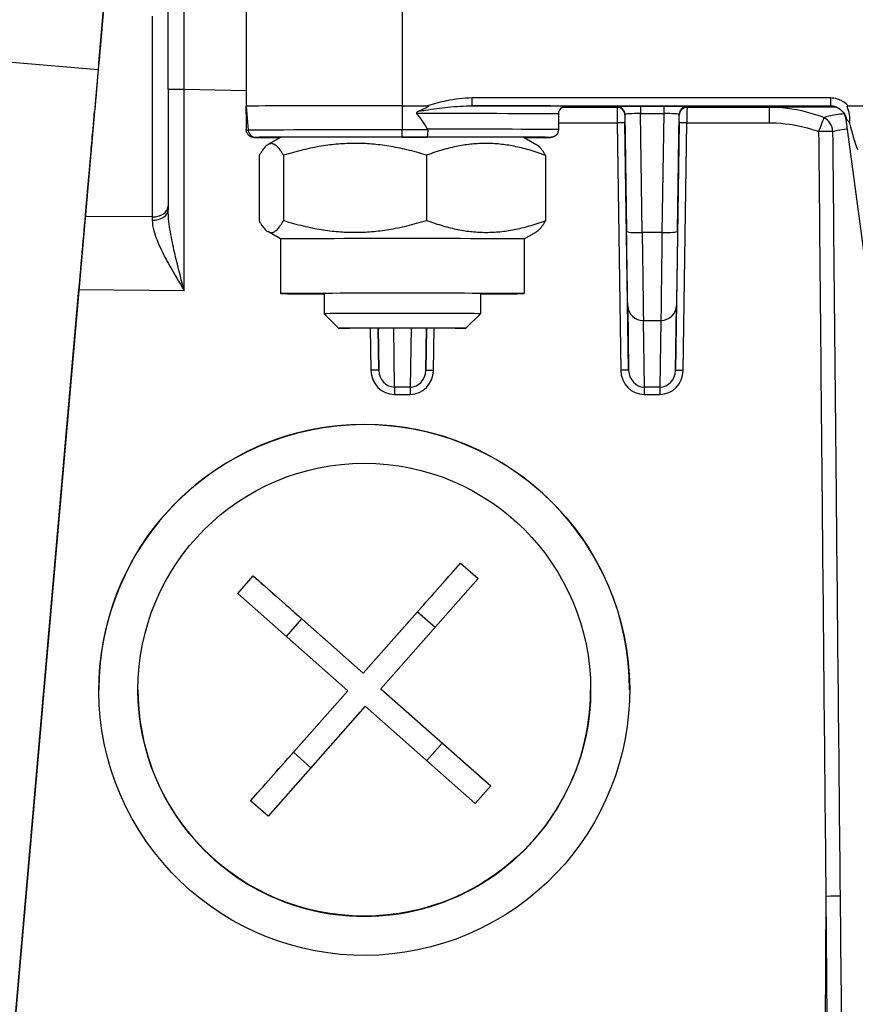
# Model space of a CAD drawing. Units: millimetres. Extents: x 218 to 2926, y 27 to 3814.
# Drawn here: x 745 to 798, y 1577 to 1640 of the extents above; entities that cross this region are included whole.
import ezdxf

# ---------------------------------------------------------------- set-up
doc = ezdxf.new("R2010")
doc.units = ezdxf.units.MM
doc.header["$LTSCALE"] = 14
doc.layers.add('Dimensions(Hillmar_metric)', color=7, linetype='Continuous', lineweight=13)
doc.layers.add('Visible Edges(Hillmar_metric)', color=7, linetype='Continuous', lineweight=25)
doc.layers.add('Visible Tangent Edges(Hillmar_Metric)', color=7, linetype='Continuous', lineweight=25, true_color=0xc0c0c0)
doc.styles.add('Hillmar_metric_Dimensions', font='arial.ttf')
doc.dimstyles.new('DEFAULT-ISO-Method 1b-Hillmar_metric', dxfattribs={"dimscale": 14, "dimtxt": 2, "dimasz": 2.5, "dimexe": 1, "dimexo": 1, "dimgap": 0.25, "dimtad": 1, "dimtih": 1, "dimtoh": 1, "dimrnd": 1e-08, "dimdsep": 46, "dimtxsty": 'Hillmar_metric_Dimensions', "dimcen": 0.09, "dimdle": 8, "dimclrd": 7, "dimclre": 7, "dimclrt": 7, "dimazin": 2, "dimtfac": 0.75, "dimtmove": 0, "dimatfit": 3, "dimfxl": 1, "dimtolj": 1, "dimlwd": 9, "dimlwe": 9, "dimarcsym": 0})

# ---------------------------------------------------------------- blocks, each defined once
blk = doc.blocks.new('*D24')
at = {"layer": 'Defpoints', "color": 0, "linetype": 'Continuous', "transparency": 16777216}
for p in [(1132.36, 2073.25), (392.36, 1913.442), (1132.36, 1335.135)]:
    blk.add_point(p, dxfattribs=at)
at = {"layer": 'Dimensions(Hillmar_metric)', "color": 7, "linetype": 'Continuous', "lineweight": 9, "transparency": 16777216}
for p, q in [((392.36, 1927.442), (392.36, 2087.25)), ((1132.36, 1349.135), (1132.36, 2087.25)), ((427.36, 2073.25), (1097.36, 2073.25))]:
    blk.add_line(p, q, dxfattribs=at)
at = {"layer": 'Dimensions(Hillmar_metric)', "color": 7, "linetype": 'Continuous', "transparency": 16777216}
for points in [[(427.36, 2079.083), (427.36, 2067.417), (392.36, 2073.25)], [(1097.36, 2079.083), (1097.36, 2067.417), (1132.36, 2073.25)]]:
    blk.add_solid(points, dxfattribs=at)
at = {"layer": 'Dimensions(Hillmar_metric)', "color": 7, "linetype": 'Continuous', "lineweight": 13, "transparency": 16777216, "insert": (762.36, 2095.105), "char_height": 28, "attachment_point": 5, "style": 'Hillmar_metric_Dimensions'}
blk.add_mtext('\\A1;740 (MANUAL RELEASE)', dxfattribs=at)
blk = doc.blocks.new('*D26')
at = {"layer": 'Defpoints', "color": 0, "linetype": 'Continuous', "transparency": 16777216}
for p in [(680.358, 1706.69), (1132.36, 1335.135), (1132.36, 1260.742)]:
    blk.add_point(p, dxfattribs=at)
at = {"layer": 'Dimensions(Hillmar_metric)', "color": 7, "linetype": 'Continuous', "lineweight": 9, "transparency": 16777216}
for p, q in [((680.358, 1692.69), (680.358, 1246.742)), ((1132.36, 1321.135), (1132.36, 1246.742)), ((715.358, 1260.742), (1097.36, 1260.742))]:
    blk.add_line(p, q, dxfattribs=at)
at = {"layer": 'Dimensions(Hillmar_metric)', "color": 7, "linetype": 'Continuous', "transparency": 16777216}
for points in [[(715.358, 1266.576), (715.358, 1254.909), (680.358, 1260.742)], [(1097.36, 1266.576), (1097.36, 1254.909), (1132.36, 1260.742)]]:
    blk.add_solid(points, dxfattribs=at)
at = {"layer": 'Dimensions(Hillmar_metric)', "color": 7, "linetype": 'Continuous', "lineweight": 13, "transparency": 16777216, "insert": (906.359, 1278.538), "char_height": 28, "attachment_point": 5, "style": 'Hillmar_metric_Dimensions'}
blk.add_mtext('\\A1;452', dxfattribs=at)

msp = doc.modelspace()

# ---------------------------------------------------------------- linework, layer by layer
at = {"layer": 'Visible Edges(Hillmar_metric)'}
for p, q in [((759.079, 1642.139), (759.079, 1634.139)), ((749.66, 1637.139), (749.961, 1640.58)), ((754.079, 1635.232), (754.079, 1640.799)), ((749.761, 1638.302), (749.66, 1637.145)), ((749.634, 1636.848), (749.632, 1636.848)), ((749.599, 1636.483), (742.496, 1555.293)), ((754.079, 1635.232), (754.079, 1627.506)), ((759.079, 1633.653), (759.079, 1634.139)), ((769.079, 1634.164), (770.68, 1634.164)), ((797.628, 1634.164), (799.981, 1634.164)), ((749.268, 1632.673), (749.367, 1633.814)), ((779.079, 1633.639), (779.079, 1632.639)), ((797.487, 1633.295), (809.225, 1545.635)), ((761.279, 1632.139), (760.475, 1631.675)), ((776.879, 1632.139), (777.694, 1631.669)), ((748.832, 1627.699), (749.144, 1631.263)), ((759.907, 1630.967), (759.907, 1626.794)), ((761.467, 1630.991), (761.467, 1626.818)), ((770.638, 1631), (770.638, 1626.826)), ((778.251, 1630.984), (778.251, 1626.811)), ((761.279, 1625.639), (760.463, 1626.11)), ((776.879, 1625.639), (777.682, 1626.103)), ((761.279, 1625.639), (761.279, 1622.139)), ((776.879, 1625.639), (776.879, 1622.139)), ((743.682, 1568.84), (748.346, 1622.157)), ((764.079, 1622.139), (764.079, 1620.849)), ((774.079, 1622.139), (774.079, 1620.849)), ((764.999, 1619.929), (764.079, 1620.849)), ((773.159, 1619.929), (774.079, 1620.849)), ((766.577, 1597.836), (772.805, 1604.882)), ((772.805, 1604.882), (773.929, 1603.888)), ((758.539, 1602.94), (759.532, 1604.064)), ((759.532, 1604.064), (766.577, 1597.836)), ((773.929, 1603.888), (767.701, 1596.843)), ((765.584, 1596.713), (758.539, 1602.94)), ((766.577, 1597.833), (762.644, 1601.31)), ((770.054, 1601.766), (766.577, 1597.833)), ((766.577, 1597.836), (766.577, 1597.833)), ((767.701, 1596.839), (767.701, 1596.843)), ((767.701, 1596.843), (774.747, 1590.615)), ((771.635, 1593.362), (767.701, 1596.839)), ((752.143, 1596.765), (752.143, 1596.778)), ((759.356, 1589.667), (765.584, 1596.713)), ((765.584, 1596.709), (762.107, 1592.775)), ((765.584, 1596.709), (765.584, 1596.713)), ((781.143, 1596.765), (781.143, 1596.778)), ((766.708, 1595.719), (760.48, 1588.674)), ((773.753, 1589.491), (766.708, 1595.719)), ((774.747, 1590.615), (773.753, 1589.491)), ((760.48, 1588.674), (759.356, 1589.667))]:
    msp.add_line(p, q, dxfattribs=at)
for centre, major_axis, ratio, start_param, end_param in [((749.599, 1636.463), (0.699, 7.994), 0.000215, 6.280732, 7.851528), ((749.565, 1636.07), (-0.279, -3.188), 0.000214, 2.346407, 5.498845), ((749.723, 1637.86), (-0.089, -1.012), 0.000211, 5.496776, 7.061203), ((769.079, 1634.139), (-10, 0), 0.002463, 4.712389, 6.283185), ((769.079, 1519.839), (0, 114.325), 0.08747, 6.121, 6.189616), ((797.925, 1637.56), (0.94, -7.102), 0.139589, 5.376408, 5.756001), ((749.206, 1631.971), (-0.087, -0.998), 0.000215, 0.781694, 2.351392), ((769.079, 1632.139), (-7.8, 0), 0.002463, 3.145859, 6.278919), ((769.079, 1625.639), (-7.8, 0), 0.002463, 3.141593, 6.283185), ((769.079, 1622.139), (-7.8, 0), 0.002463, 2.26663, 7.158148), ((769.079, 1620.849), (5, 0), 0.002463, 6.280722, 9.427241), ((766.643, 1596.765), (17, 0), 0.999997, 0, 3.141491), ((770.054, 1601.782), (-4.305, -4.87), 0.001631, 1.568951, 2.262111), ((762.644, 1601.326), (-4.87, 4.305), 0.001845, 0.879268, 1.572428), ((766.643, 1596.765), (-14.5, 0), 0.999997, 0, 3.141593), ((771.635, 1593.378), (-4.87, 4.305), 0.001845, 1.572428, 2.265587), ((762.107, 1592.791), (-4.305, -4.87), 0.001631, 0.875791, 1.568951)]:
    msp.add_ellipse(centre, major_axis=major_axis, ratio=ratio, start_param=start_param, end_param=end_param, dxfattribs=at)
for centre, major_axis, ratio in [((769.079, 1619.929), (4.08, 0), 0.002463), ((766.643, 1596.767), (-7.483, 15.265), 0.999945), ((766.643, 1596.778), (-14.5, 0), 0.999997)]:
    msp.add_ellipse(centre, major_axis=major_axis, ratio=ratio, dxfattribs=at)
for points, knots in [([(770.68, 1634.164), (770.7, 1634.164), (770.721, 1634.163), (770.743, 1634.158), (770.749, 1634.156), (770.756, 1634.152), (770.758, 1634.15), (770.761, 1634.147), (770.761, 1634.145), (770.762, 1634.142), (770.762, 1634.141), (770.762, 1634.137), (770.762, 1634.135), (770.759, 1634.13), (770.757, 1634.127), (770.749, 1634.117), (770.74, 1634.109), (770.703, 1634.081), (770.659, 1634.057), (770.51, 1633.982), (770.342, 1633.909), (770.142, 1633.826)], [0, 0, 0, 0, 0.00589404, 0.00589404, 0.00797685, 0.00797685, 0.00901723, 0.00901723, 0.00971132, 0.00971132, 0.01034742, 0.01034742, 0.01116206, 0.01116206, 0.0126609, 0.0126609, 0.01640893, 0.01640893, 0.02867504, 0.02867504, 0.06208818, 0.06208818, 0.06208818, 0.06208818]), ([(779.541, 1634.137), (779.541, 1634.137), (779.54, 1634.137), (779.536, 1634.137), (779.531, 1634.137), (779.502, 1634.133), (779.494, 1634.132), (779.476, 1634.128), (779.467, 1634.126), (779.446, 1634.121), (779.435, 1634.118), (779.4, 1634.107), (779.374, 1634.096), (779.301, 1634.058), (779.254, 1634.023), (779.176, 1633.941), (779.144, 1633.893), (779.098, 1633.789), (779.084, 1633.733), (779.079, 1633.664), (779.079, 1633.652), (779.079, 1633.639)], [2.7743773, 2.7743773, 2.7743773, 2.7743773, 2.7863135, 2.7863135, 2.8072092, 2.8072092, 2.8130205, 2.8130205, 2.8172421, 2.8172421, 2.821461, 2.821461, 2.8299478, 2.8299478, 2.8470004, 2.8470004, 2.8639971, 2.8639971, 2.8809919, 2.8809919, 2.8847113, 2.8847113, 2.8847113, 2.8847113]), ([(796.531, 1634.161), (796.531, 1634.161), (796.532, 1634.161), (796.548, 1634.161), (796.551, 1634.161), (796.562, 1634.16), (796.569, 1634.159), (796.592, 1634.158), (796.604, 1634.156), (796.647, 1634.151), (796.668, 1634.153), (796.812, 1634.112), (796.865, 1634.101), (797.026, 1634.012), (797.084, 1633.977), (797.199, 1633.875), (797.244, 1633.83), (797.355, 1633.685), (797.425, 1633.565), (797.474, 1633.374), (797.482, 1633.335), (797.487, 1633.295)], [-1.1397076, -1.1397076, -1.1397076, -1.1397076, -1.086233, -1.086233, -1.0751028, -1.0751028, -1.061055, -1.061055, -1.0514596, -1.0514596, -1.0407992, -1.0407992, -1.0365959, -1.0365959, -1.0348842, -1.0348842, -1.0339731, -1.0339731, -1.0327026, -1.0327026, -1.0323926, -1.0323926, -1.0323926, -1.0323926]), ([(797.723, 1633.08), (797.73, 1633.113), (797.735, 1633.146), (797.754, 1633.312), (797.749, 1633.444), (797.69, 1633.8), (797.614, 1633.968), (797.586, 1634.089), (797.583, 1634.107), (797.585, 1634.129), (797.586, 1634.136), (797.591, 1634.147), (797.593, 1634.15), (797.6, 1634.156), (797.603, 1634.159), (797.614, 1634.163), (797.621, 1634.164), (797.628, 1634.164)], [0.2143132, 0.2143132, 0.2143132, 0.2143132, 0.2244768, 0.2244768, 0.2643852, 0.2643852, 0.3324357, 0.3324357, 0.3470567, 0.3470567, 0.3536695, 0.3536695, 0.3581352, 0.3581352, 0.3622599, 0.3622599, 0.3689379, 0.3689379, 0.3689379, 0.3689379]), ([(759.079, 1633.646), (759.079, 1633.647), (759.079, 1633.648), (759.079, 1633.65), (759.079, 1633.652), (759.079, 1633.653)], [0, 0, 0, 0, 0.0003522348, 0.0003522348, 0.0007176343, 0.0007176343, 0.0007176343, 0.0007176343]), ([(770.142, 1633.826), (770.113, 1633.813), (770.084, 1633.8), (770.04, 1633.774), (770.018, 1633.758), (770.001, 1633.735), (769.997, 1633.728), (769.993, 1633.716), (769.992, 1633.709), (769.993, 1633.697), (769.995, 1633.691), (770.001, 1633.678), (770.007, 1633.67), (770.013, 1633.664)], [0.35984769, 0.35984769, 0.35984769, 0.35984769, 0.36848321, 0.36848321, 0.37517122, 0.37517122, 0.37727067, 0.37727067, 0.37896101, 0.37896101, 0.38075721, 0.38075721, 0.38325035, 0.38325035, 0.38325035, 0.38325035]), ([(797.519, 1633.352), (797.52, 1633.351), (797.52, 1633.35), (797.553, 1633.293), (797.596, 1633.237), (797.672, 1633.144), (797.697, 1633.113), (797.723, 1633.08)], [-0.00041796, -0.00041796, -0.00041796, -0.00041796, 0, 0, 0.02958394, 0.02958394, 0.04395112, 0.04395112, 0.04395112, 0.04395112]), ([(759.586, 1632.138), (759.585, 1632.138), (759.584, 1632.138), (759.512, 1632.139), (759.443, 1632.154), (759.315, 1632.21), (759.258, 1632.252), (759.167, 1632.351), (759.135, 1632.404), (759.097, 1632.501), (759.086, 1632.547), (759.082, 1632.595)], [-0.00033616, -0.00033616, -0.00033616, -0.00033616, 0, 0, 0.02222323, 0.02222323, 0.04464542, 0.04464542, 0.06545516, 0.06545516, 0.08207151, 0.08207151, 0.08207151, 0.08207151]), ([(761.256, 1632.126), (761.207, 1632.126), (761.159, 1632.126), (760.561, 1632.129), (760.142, 1632.131), (759.708, 1632.135), (759.64, 1632.134), (759.554, 1632.139)], [2.4625731, 2.4625731, 2.4625731, 2.4625731, 2.4883695, 2.4883695, 2.7913387, 2.7913387, 2.9980829, 2.9980829, 2.9980829, 2.9980829]), ([(770.705, 1632.62), (770.705, 1632.555), (770.703, 1632.492), (770.698, 1632.377), (770.695, 1632.325), (770.687, 1632.245), (770.683, 1632.215), (770.674, 1632.174), (770.669, 1632.163), (770.664, 1632.162), (770.664, 1632.162), (770.664, 1632.162)], [0, 0, 0, 0, 0.01947454, 0.01947454, 0.03899304, 0.03899304, 0.05658352, 0.05658352, 0.07418706, 0.07418706, 0.07451813, 0.07451813, 0.07451813, 0.07451813]), ([(770.694, 1632.663), (770.697, 1632.658), (770.699, 1632.651), (770.704, 1632.638), (770.705, 1632.628), (770.705, 1632.62)], [0.481905438, 0.481905438, 0.481905438, 0.481905438, 0.483717707, 0.483717707, 0.486195238, 0.486195238, 0.486195238, 0.486195238]), ([(779.079, 1632.639), (779.079, 1632.607), (779.076, 1632.574), (779.059, 1632.489), (779.039, 1632.438), (778.986, 1632.345), (778.952, 1632.302), (778.874, 1632.232), (778.828, 1632.203), (778.762, 1632.173), (778.742, 1632.166), (778.712, 1632.157), (778.701, 1632.154), (778.678, 1632.149), (778.667, 1632.147), (778.649, 1632.144), (778.642, 1632.143), (778.628, 1632.141), (778.621, 1632.141), (778.605, 1632.139), (778.598, 1632.139), (778.571, 1632.138), (778.553, 1632.137), (778.454, 1632.135), (778.328, 1632.134), (777.862, 1632.13), (777.439, 1632.128), (776.902, 1632.126)], [0, 0, 0, 0, 0.009786, 0.009786, 0.0259306, 0.0259306, 0.0418846, 0.0418846, 0.0577492, 0.0577492, 0.0644593, 0.0644593, 0.0685196, 0.0685196, 0.0740546, 0.0740546, 0.0794616, 0.0794616, 0.0882192, 0.0882192, 0.1082921, 0.1082921, 0.1684355, 0.1684355, 0.3495832, 0.3495832, 0.6324396, 0.6324396, 0.6324396, 0.6324396])]:
    msp.add_open_spline(points, degree=3, knots=knots, dxfattribs=at)
for points in [[(759.079, 1633.639), (759.079, 1633.641), (759.079, 1633.644), (759.079, 1633.646)], [(759.079, 1633.639), (759.079, 1633.31), (759.079, 1632.977), (759.08, 1632.639)], [(759.082, 1632.595), (759.08, 1632.609), (759.08, 1632.624), (759.08, 1632.639)], [(748.346, 1622.157), (748.436, 1623.182), (748.616, 1625.236), (748.768, 1626.976), (748.832, 1627.699)]]:
    msp.add_open_spline(points, degree=3, dxfattribs=at)
for points, weights in [([(761.467, 1630.991), (760.687, 1632.396), (759.907, 1630.967)], [1, 1.15470053838, 1]), ([(770.638, 1631), (766.052, 1632.412), (761.467, 1630.991)], [1, 1.15470053838, 1]), ([(778.251, 1630.984), (774.444, 1632.409), (770.638, 1631)], [1, 1.15470053838, 1]), ([(777.694, 1631.669), (777.954, 1631.518), (778.251, 1630.984)], [1.07008739865, 1.05364826524, 1]), ([(759.907, 1626.794), (760.687, 1625.389), (761.467, 1626.818)], [1, 1.15470053838, 1]), ([(761.467, 1626.818), (766.052, 1625.405), (770.638, 1626.826)], [1, 1.15470053838, 1]), ([(770.638, 1626.826), (774.444, 1625.402), (778.251, 1626.811)], [1, 1.15470053838, 1]), ([(778.251, 1626.811), (777.948, 1626.256), (777.682, 1626.103)], [1, 1.05488759282, 1.07082706203])]:
    msp.add_rational_spline(points, weights, degree=2, dxfattribs=at)
at = {"layer": 'Visible Tangent Edges(Hillmar_Metric)'}
for p, q in [((769.079, 1642.164), (769.079, 1634.164)), ((753.061, 1639.91), (753.061, 1627.044)), ((749.761, 1638.302), (749.76, 1638.302)), ((744.077, 1636.965), (749.599, 1636.483)), ((749.66, 1637.145), (749.658, 1637.145)), ((755.096, 1635.22), (759.079, 1635.15)), ((755.096, 1622.343), (755.096, 1635.22)), ((773.551, 1634.163), (773.551, 1634.664)), ((796.502, 1634.664), (773.551, 1634.664)), ((796.502, 1634.664), (796.502, 1634.163)), ((759.079, 1634.139), (759.214, 1632.596)), ((769.079, 1634.164), (769.079, 1632.62)), ((773.551, 1634.163), (796.502, 1634.163)), ((782.836, 1634.061), (779.311, 1634.061)), ((782.836, 1634.109), (782.836, 1634.061)), ((785.824, 1634.112), (784.334, 1634.112)), ((784.334, 1634.112), (784.334, 1633.662)), ((785.824, 1634.112), (785.824, 1633.662)), ((787.321, 1634.061), (787.321, 1634.109)), ((792.594, 1634.061), (787.321, 1634.061)), ((783.336, 1633.568), (783.336, 1633.616)), ((783.336, 1633.616), (783.447, 1626.125)), ((784.334, 1633.662), (785.824, 1633.662)), ((784.447, 1626.04), (784.334, 1633.662)), ((785.824, 1633.662), (785.711, 1626.046)), ((786.71, 1626.131), (786.821, 1633.616)), ((786.821, 1633.616), (786.821, 1633.568)), ((779.079, 1633.074), (782.835, 1633.073)), ((782.835, 1633.073), (783.07, 1617.224)), ((783.579, 1617.225), (783.343, 1633.075)), ((786.814, 1633.074), (786.579, 1617.211)), ((787.07, 1617.21), (787.305, 1633.073)), ((787.305, 1633.073), (792.576, 1633.073)), ((769.079, 1632.162), (769.079, 1632.62)), ((770.705, 1632.62), (769.079, 1632.62)), ((769.079, 1632.162), (770.664, 1632.162)), ((753.061, 1627.044), (748.777, 1627.074)), ((785.711, 1626.046), (784.447, 1626.04)), ((748.367, 1622.39), (755.096, 1622.343)), ((783.518, 1621.363), (783.579, 1617.225)), ((786.579, 1617.211), (786.64, 1621.368)), ((784.522, 1620.413), (785.645, 1620.418)), ((784.585, 1616.157), (784.522, 1620.413)), ((785.645, 1620.418), (785.582, 1616.157)), ((767.03, 1619.921), (767.07, 1617.225)), ((767.579, 1617.226), (767.539, 1619.92)), ((767.539, 1619.92), (767.579, 1617.226)), ((768.585, 1616.157), (768.529, 1619.919)), ((769.637, 1619.919), (769.582, 1616.157)), ((770.619, 1619.92), (770.579, 1617.212)), ((770.579, 1617.212), (770.619, 1619.92)), ((771.07, 1617.21), (771.11, 1619.92)), ((769.582, 1616.157), (768.585, 1616.157)), ((785.582, 1616.157), (784.585, 1616.157)), ((768.578, 1615.681), (769.575, 1615.681)), ((784.578, 1615.68), (785.575, 1615.68)), ((761.652, 1600.188), (762.644, 1601.31)), ((770.054, 1601.766), (771.176, 1600.774)), ((771.635, 1593.362), (770.643, 1592.24)), ((763.229, 1591.784), (762.107, 1592.775)), ((796.209, 1583.546), (796.149, 1569.589))]:
    msp.add_line(p, q, dxfattribs=at)
for centre, major_axis, ratio, start_param, end_param in [((755.079, 1635.298), (0.017, 6.501), 0.002734, 4.700284, 6.283145), ((755.079, 1635.232), (-1, 0), 0.012375, 0, 1.588355), ((769.079, 1634.139), (10.5, 0), 0.002463, 6.190712, 7.414006), ((782.844, 1633.061), (0.007, -1), 0.008798, 3.14399, 4.699951), ((784.336, 1634.109), (-1.5, 0), 0.002476, 4.713901, 6.283185), ((782.836, 1633.609), (0.5, 0), 0.999997, 0.014835, 1.570796), ((782.836, 1633.561), (0.5, 0.007), 0.999997, 0, 1.555961), ((785.821, 1634.109), (-1.5, 0), 0.002476, 3.141593, 4.710877), ((787.321, 1633.609), (-0.5, 0), 0.999997, 4.712389, 6.26835), ((787.321, 1633.561), (-0.5, 0), 0.999997, 4.712389, 6.26835), ((787.314, 1633.061), (0.007, 1), 0.008761, 0.002528, 1.558489), ((792.594, 1633.061), (0, 1), 0.01756, 0.002463, 1.558424), ((852.079, 1633.935), (-78.408, 0), 0.002463, 5.492832, 5.573638), ((798.514, 1634.162), (-2.018, 0), 0.002505, 6.204435, 6.486691), ((769.079, 1633.639), (10, 0), 0.002463, 0, 1.477227), ((784.336, 1633.609), (1, -0.007), 0.053419, 1.573464, 3.142748), ((783.344, 1633.068), (-0.007, 0.5), 0.000037, 0.002573, 1.558456), ((785.821, 1633.609), (1, 0.007), 0.053419, 6.28203, 7.851314), ((786.814, 1633.068), (-0.007, -0.5), 0.000037, 1.583201, 3.139239), ((795.766, 1632.499), (0.348, 0.938), 0.020766, 0.302477, 1.565304), ((795.766, 1632.499), (-0.304, 0.953), 0.890722, 4.449312, 5.568735), ((782.843, 1633.067), (0.5, 0.007), 0.012634, 0.000037, 1.588169), ((787.314, 1633.067), (-0.5, 0.007), 0.012113, 4.730129, 6.283149), ((798.514, 1633.162), (1.027, -0.146), 0.210957, 2.919646, 3.20089), ((759.079, 1632.596), (0.135, 0), 0.002463, 4.73323, 6.283185), ((769.079, 1632.596), (-9.865, 0), 0.002463, 4.712389, 6.283185), ((759.712, 1632.639), (-0.498, -0.044), 0.999997, 0, 1.48353), ((759.079, 1632.139), (0.633, 0), 0.002463, 5.642398, 6.283185), ((769.079, 1632.139), (-9.5, 0), 0.002463, 0.039854, 0.603278), ((769.079, 1632.139), (-9.367, 0), 0.002463, 4.712389, 6.283185), ((769.079, 1632.139), (9.5, 0), 0.002463, 5.679907, 7.686364), ((769.079, 1632.639), (10, 0), 0.002463, 0, 1.408611), ((795.766, 1632.499), (1, 0.009), 0.012535, 0.454423, 1.588241), ((753.079, 1627.753), (1, 0), 0.708846, 4.694936, 6.283185), ((753.079, 1627.506), (1, 0), 0.675907, 4.69461, 6.283185), ((753.079, 1622.436), (0.007, -6.5), 0.002715, 3.924509, 3.97017), ((784.447, 1626.14), (-1, -0.015), 0.099463, 0.000037, 1.569321), ((783.439, 1626.672), (0.082, -5.5), 0.000037, 0.264221, 1.471158), ((784.439, 1626.687), (0.086, -6.5), 0.000044, 4.812026, 6.018964), ((785.719, 1626.693), (-0.077, -6.5), 0.000105, 4.812028, 6.018966), ((785.711, 1626.146), (1, -0.015), 0.099463, 4.713864, 6.283149), ((786.719, 1626.678), (-0.082, -5.5), 0.000037, 4.812027, 6.018965), ((784.518, 1621.378), (-1, -0.015), 0.965293, 0.00014, 1.561151), ((785.64, 1621.383), (1, -0.015), 0.965284, 4.731124, 6.283045), ((767.079, 1617.219), (0.5, 0.007), 0.012634, 0.000037, 1.588169), ((768.57, 1617.24), (0.114, -1.555), 0.961729, 4.651945, 6.212956), ((768.579, 1617.234), (0.064, -1.075), 0.928545, 4.664771, 6.225782), ((769.57, 1617.24), (0.07, -1.558), 0.961842, 6.239874, 7.791795), ((769.579, 1617.234), (0.033, -1.076), 0.928703, 6.253047, 7.804968), ((771.079, 1617.204), (-0.5, 0.007), 0.012113, 4.730129, 6.283149), ((783.079, 1617.218), (0.5, 0.007), 0.012634, 0.000037, 1.588169), ((784.57, 1617.239), (0.114, -1.555), 0.961729, 4.651945, 6.212956), ((784.579, 1617.233), (0.064, -1.075), 0.928545, 4.664771, 6.225782), ((785.57, 1617.239), (0.07, -1.558), 0.961842, 6.239874, 7.791795), ((785.579, 1617.233), (0.033, -1.076), 0.928703, 6.253047, 7.804968), ((787.079, 1617.204), (-0.5, 0.007), 0.012113, 4.730129, 6.283149), ((768.587, 1615.675), (0, 0.5), 0.01756, 0.264263, 1.558424), ((769.584, 1615.675), (0, 0.5), 0.01756, 0.264263, 1.558424), ((784.587, 1615.674), (0, 0.5), 0.01756, 0.264263, 1.558424), ((785.584, 1615.674), (0, 0.5), 0.01756, 0.264263, 1.558424), ((796.226, 1583.534), (-1, -0.01), 0.012543, 3.55357, 4.729828)]:
    msp.add_ellipse(centre, major_axis=major_axis, ratio=ratio, start_param=start_param, end_param=end_param, dxfattribs=at)
for points, knots in [([(773.551, 1634.664), (773, 1634.664), (772.454, 1634.586), (771.5, 1634.389), (771.089, 1634.282), (770.68, 1634.164)], [0.3007007, 0.3007007, 0.3007007, 0.3007007, 0.4660757, 0.4660757, 0.5924768, 0.5924768, 0.5924768, 0.5924768]), ([(797.628, 1634.164), (797.609, 1634.184), (797.59, 1634.205), (797.398, 1634.394), (797.183, 1634.523), (796.806, 1634.641), (796.653, 1634.664), (796.502, 1634.664)], [0.0809013, 0.0809013, 0.0809013, 0.0809013, 0.0892425, 0.0892425, 0.1616781, 0.1616781, 0.2069503, 0.2069503, 0.2069503, 0.2069503]), ([(770.142, 1633.826), (770.281, 1633.846), (770.42, 1633.866), (771.045, 1633.956), (771.527, 1634.019), (772.531, 1634.124), (773.05, 1634.163), (773.551, 1634.163)], [-0.6532629, -0.6532629, -0.6532629, -0.6532629, -0.6118333, -0.6118333, -0.4660757, -0.4660757, -0.3007007, -0.3007007, -0.3007007, -0.3007007]), ([(796.092, 1633.396), (795.924, 1633.463), (795.752, 1633.525), (794.778, 1633.848), (793.937, 1634.003), (792.929, 1634.056), (792.761, 1634.061), (792.594, 1634.061)], [3.6476236, 3.6476236, 3.6476236, 3.6476236, 3.6966288, 3.6966288, 3.9238043, 3.9238043, 3.9692742, 3.9692742, 3.9692742, 3.9692742]), ([(796.502, 1634.163), (796.603, 1634.163), (796.706, 1634.147), (796.959, 1634.069), (797.103, 1633.983), (797.312, 1633.782), (797.39, 1633.675), (797.477, 1633.494), (797.503, 1633.424), (797.519, 1633.352)], [-0.2069503, -0.2069503, -0.2069503, -0.2069503, -0.1616781, -0.1616781, -0.0892425, -0.0892425, -0.0329158, -0.0329158, 0, 0, 0, 0]), ([(797.372, 1633.645), (797, 1633.618), (796.671, 1633.571), (796.285, 1633.468), (796.185, 1633.434), (796.092, 1633.396)], [1.1313264, 1.1313264, 1.1313264, 1.1313264, 1.3140652, 1.3140652, 1.3848343, 1.3848343, 1.3848343, 1.3848343]), ([(792.576, 1633.073), (792.728, 1633.073), (792.88, 1633.069), (793.791, 1633.024), (794.554, 1632.893), (795.439, 1632.621), (795.594, 1632.568), (795.748, 1632.511)], [-3.9692742, -3.9692742, -3.9692742, -3.9692742, -3.9238043, -3.9238043, -3.6966288, -3.6966288, -3.6476236, -3.6476236, -3.6476236, -3.6476236]), ([(795.748, 1632.511), (795.818, 1624.971), (795.888, 1617.431), (796.041, 1601.11), (796.124, 1592.328), (796.209, 1583.546)], [-4.897055, -4.897055, -4.897055, -4.897055, -2.634786, -2.634786, 0, 0, 0, 0]), ([(796.664, 1632.512), (796.758, 1632.545), (796.857, 1632.573), (797.147, 1632.64), (797.349, 1632.672), (797.568, 1632.696)], [-1.3848343, -1.3848343, -1.3848343, -1.3848343, -1.3140652, -1.3140652, -1.1911618, -1.1911618, -1.1911618, -1.1911618]), ([(797.143, 1583.548), (797.055, 1592.329), (796.968, 1601.111), (796.809, 1617.432), (796.736, 1624.972), (796.664, 1632.512)], [0, 0, 0, 0, 2.634786, 2.634786, 4.897055, 4.897055, 4.897055, 4.897055]), ([(755.096, 1622.343), (754.94, 1622.95), (754.782, 1623.562), (754.534, 1624.585), (754.437, 1625.005), (754.258, 1625.87), (754.179, 1626.315), (754.098, 1627.008), (754.079, 1627.265), (754.079, 1627.506)], [-0.6047111, -0.6047111, -0.6047111, -0.6047111, -0.3996627, -0.3996627, -0.2563837, -0.2563837, -0.0986091, -0.0986091, 0, 0, 0, 0]), ([(753.061, 1626.83), (753.061, 1626.62), (753.098, 1626.396), (753.259, 1625.792), (753.419, 1625.406), (753.776, 1624.654), (753.97, 1624.288), (754.466, 1623.401), (754.783, 1622.87), (755.096, 1622.343)], [0, 0, 0, 0, 0.0986091, 0.0986091, 0.2563837, 0.2563837, 0.3996627, 0.3996627, 0.6047111, 0.6047111, 0.6047111, 0.6047111])]:
    msp.add_open_spline(points, degree=3, knots=knots, dxfattribs=at)
for points in [[(796.209, 1583.546), (796.245, 1578.894), (796.281, 1574.241), (796.317, 1569.589)], [(797.282, 1569.59), (797.236, 1574.243), (797.189, 1578.895), (797.143, 1583.548)]]:
    msp.add_open_spline(points, degree=3, dxfattribs=at)

# ---------------------------------------------------------------- dimensions: what is measured, and where the dimension line sits
at = {"layer": 'Dimensions(Hillmar_metric)', "color": 7, "linetype": 'Continuous', "lineweight": 13}
dim = msp.add_linear_dim(base=(1132.36, 2073.25), p1=(392.36, 1913.442), p2=(1132.36, 1335.135), angle=180, text='<> (MANUAL RELEASE)', dimstyle='DEFAULT-ISO-Method 1b-Hillmar_metric', override={"dimgap": 0.25, "dimtih": 0, "dimtoh": 0, "dimdec": 2, "dimtol": 0, "dimlim": 0, "dimtp": 0, "dimtm": 0, "dimtdec": 2, "dimtofl": 0, "dimatfit": 1}, dxfattribs=at)
dim.commit()
dim.dimension.update_dxf_attribs({"geometry": '*D24', "text_midpoint": (762.36, 2073.25), "dimtype": 160})
dim = msp.add_linear_dim(base=(1132.36, 1260.742), p1=(680.358, 1706.69), p2=(1132.36, 1335.135), angle=180, dimstyle='DEFAULT-ISO-Method 1b-Hillmar_metric', override={"dimgap": 0.25, "dimtih": 0, "dimtoh": 0, "dimdec": 2, "dimtol": 0, "dimlim": 0, "dimtp": 0, "dimtm": 0, "dimtdec": 2, "dimtofl": 0, "dimatfit": 1}, dxfattribs=at)
dim.commit()
dim.dimension.update_dxf_attribs({"geometry": '*D26', "text_midpoint": (906.359, 1260.742), "dimtype": 160})

doc.saveas('drawing.dxf')
